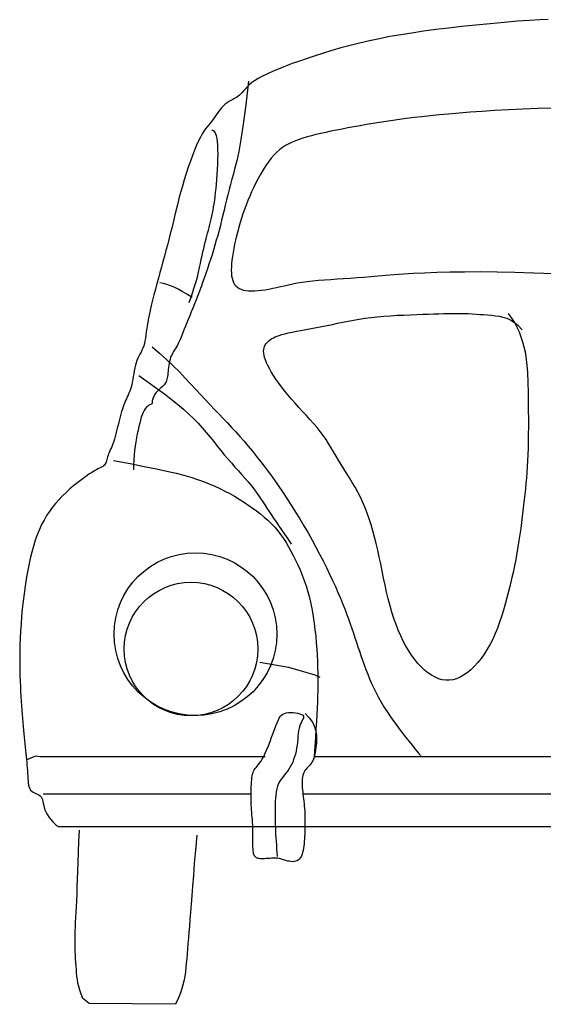
# Model space of a CAD drawing. Units: millimetres. Extents: x 4011 to 4212, y 2097 to 2179.
# Drawn here: x 4079 to 4080, y 2099 to 2101 of the extents above; entities that cross this region are included whole.
import ezdxf

# ---------------------------------------------------------------- set-up
doc = ezdxf.new("R2010")
doc.units = ezdxf.units.MM
doc.layers.add('OP-AMBI-VEHICULOS', color=3, linetype='Continuous')

# ---------------------------------------------------------------- blocks, each defined once
blk = doc.blocks.new('BL-AUTO8')
for p, q in [((109.4766, -17.2142), (109.8455, -17.2142)), ((109.9266, -17.2142), (110.7117, -17.2142)), ((109.4816, -17.2756), (109.8222, -17.2756)), ((109.907, -17.2756), (110.7312, -17.2756)), ((109.506, -17.3294), (111.1324, -17.3294))]:
    blk.add_line(p, q)
for points in [[(110.3097, -16.0051), (110.2961, -16.0055), (110.279, -16.0064), (110.2592, -16.0078), (110.2374, -16.0096), (110.2145, -16.0117), (110.1912, -16.014), (110.1682, -16.0164), (110.1462, -16.0189), (110.1252, -16.0215), (110.1052, -16.0242), (110.086, -16.027), (110.0677, -16.0299), (110.05, -16.033), (110.0329, -16.0363), (110.0164, -16.0398), (110.0003, -16.0435), (109.9848, -16.0474), (109.9697, -16.0515), (109.955, -16.0557), (109.9409, -16.0599), (109.9274, -16.0643), (109.9143, -16.0686), (109.9019, -16.073), (109.89, -16.0772), (109.8787, -16.0815), (109.8682, -16.0857), (109.8584, -16.0898), (109.8494, -16.0938), (109.8413, -16.0977), (109.8342, -16.1016), (109.8281, -16.1053), (109.823, -16.109), (109.8188, -16.1124), (109.8154, -16.1158), (109.8125, -16.1189), (109.81, -16.1219), (109.8078, -16.1246), (109.8056, -16.127), (109.8033, -16.1292), (109.8009, -16.1311), (109.7982, -16.1328), (109.7953, -16.1344), (109.7923, -16.1359), (109.7892, -16.1375), (109.786, -16.1393), (109.7829, -16.1414), (109.7798, -16.1438), (109.7769, -16.1466), (109.774, -16.1498), (109.7712, -16.1533), (109.7684, -16.1569), (109.7657, -16.1607), (109.7631, -16.1644), (109.7605, -16.168), (109.758, -16.1715), (109.7555, -16.1747), (109.7529, -16.1778), (109.7504, -16.181), (109.7478, -16.1844), (109.7451, -16.1882), (109.7423, -16.1926), (109.7394, -16.1978), (109.7363, -16.2039), (109.7331, -16.211), (109.7298, -16.2191), (109.7263, -16.228), (109.7228, -16.2374), (109.7194, -16.2474), (109.716, -16.2576), (109.7127, -16.268), (109.7097, -16.2784), (109.7068, -16.2887), (109.7041, -16.2988), (109.7015, -16.3088), (109.6991, -16.3186), (109.6968, -16.3283), (109.6945, -16.3378), (109.6922, -16.3473), (109.6899, -16.3566), (109.6876, -16.3658), (109.6852, -16.3749), (109.6828, -16.3839), (109.6803, -16.393), (109.6779, -16.402), (109.6754, -16.411), (109.6729, -16.42), (109.6704, -16.4291), (109.6679, -16.4382), (109.6655, -16.4474), (109.6631, -16.4564), (109.6609, -16.4653), (109.6588, -16.474), (109.6568, -16.4824), (109.6551, -16.4903), (109.6537, -16.4978), (109.6525, -16.5048), (109.6515, -16.5112), (109.6506, -16.5172), (109.6499, -16.5227), (109.6491, -16.5277), (109.6483, -16.5324), (109.6474, -16.5367), (109.6463, -16.5406), (109.645, -16.5442), (109.6435, -16.5476), (109.6419, -16.5509), (109.6402, -16.5541), (109.6385, -16.5573), (109.6368, -16.5607), (109.6353, -16.5642), (109.6339, -16.5681), (109.6327, -16.5723), (109.6317, -16.5767), (109.6308, -16.5814), (109.6299, -16.5862), (109.6292, -16.5909), (109.6284, -16.5956), (109.6276, -16.6001), (109.6267, -16.6043), (109.6257, -16.6081), (109.6245, -16.6117), (109.6233, -16.615), (109.622, -16.6181), (109.6207, -16.6212), (109.6193, -16.6242), (109.618, -16.6272), (109.6166, -16.6303), (109.6152, -16.6336), (109.6139, -16.637), (109.6126, -16.6406), (109.6113, -16.6443), (109.6101, -16.6483), (109.6089, -16.6524), (109.6077, -16.6567), (109.6065, -16.6612), (109.6053, -16.6658), (109.6042, -16.6706), (109.603, -16.6754), (109.6019, -16.6801), (109.6007, -16.6848), (109.5995, -16.6893), (109.5983, -16.6936), (109.5971, -16.6976), (109.5959, -16.7012), (109.5946, -16.7044), (109.5933, -16.7074), (109.5921, -16.7102), (109.5909, -16.7128), (109.5898, -16.7152), (109.5888, -16.7176), (109.5879, -16.7199), (109.5871, -16.7223), (109.5864, -16.7246), (109.5858, -16.7268), (109.5852, -16.729), (109.5845, -16.731), (109.5838, -16.7329), (109.5829, -16.7346), (109.5819, -16.736), (109.5806, -16.7372), (109.5791, -16.7383), (109.5773, -16.7393), (109.5751, -16.7404), (109.5724, -16.7416), (109.5692, -16.7433), (109.5655, -16.7453), (109.5612, -16.748), (109.5561, -16.7512), (109.5506, -16.7551), (109.5446, -16.7596), (109.5383, -16.7644), (109.5318, -16.7697), (109.5254, -16.7752), (109.519, -16.781), (109.5128, -16.787), (109.507, -16.793), (109.5015, -16.7991), (109.4964, -16.8055), (109.4916, -16.8121), (109.4871, -16.8189), (109.4828, -16.8262), (109.4789, -16.8338), (109.4752, -16.8419), (109.4717, -16.8504), (109.4685, -16.8595), (109.4655, -16.869), (109.4627, -16.879), (109.4602, -16.8894), (109.4578, -16.9003), (109.4556, -16.9115), (109.4536, -16.9231), (109.4517, -16.935), (109.4501, -16.9472), (109.4486, -16.9595), (109.4472, -16.9719), (109.4461, -16.9843), (109.4451, -16.9965), (109.4443, -17.0085), (109.4437, -17.0201), (109.4433, -17.0313), (109.4431, -17.0421), (109.443, -17.0525), (109.443, -17.0626), (109.4431, -17.0722), (109.4434, -17.0816), (109.4437, -17.0905), (109.444, -17.0992), (109.4445, -17.1075), (109.4449, -17.1156), (109.4454, -17.1234), (109.4459, -17.1309), (109.4464, -17.1381), (109.447, -17.1451), (109.4475, -17.1519), (109.448, -17.1584), (109.4486, -17.1648), (109.4491, -17.1709), (109.4497, -17.1768), (109.4502, -17.1826), (109.4507, -17.1882), (109.4513, -17.1936), (109.4518, -17.1989), (109.4524, -17.2041), (109.4529, -17.2092), (109.4535, -17.2141), (109.454, -17.219), (109.4545, -17.2237), (109.4549, -17.2284), (109.4553, -17.233), (109.4557, -17.2374), (109.456, -17.2418), (109.4562, -17.2461), (109.4564, -17.2502), (109.4566, -17.2541), (109.4569, -17.2578), (109.4575, -17.2613), (109.4582, -17.2644), (109.4593, -17.2671), (109.4608, -17.2694), (109.4626, -17.2712), (109.4648, -17.2727), (109.4672, -17.2739), (109.4696, -17.275), (109.4721, -17.2761), (109.4744, -17.2772), (109.4765, -17.2786), (109.4782, -17.2803), (109.4794, -17.2825), (109.4803, -17.285), (109.481, -17.2879), (109.4816, -17.291), (109.4823, -17.2945), (109.4832, -17.2982), (109.4844, -17.302), (109.4861, -17.306), (109.4884, -17.3101), (109.4911, -17.3141), (109.4941, -17.3179), (109.4971, -17.3214), (109.5, -17.3244), (109.5025, -17.3267), (109.5046, -17.3282), (109.506, -17.3288)], [(109.8182, -16.1059), (109.8136, -16.1451), (109.8094, -16.1766), (109.8056, -16.2017), (109.8021, -16.2212), (109.7989, -16.2365), (109.796, -16.2484), (109.7933, -16.2582), (109.7909, -16.2669), (109.7885, -16.2754), (109.7863, -16.2839), (109.7842, -16.2924), (109.7821, -16.3009), (109.7801, -16.3093), (109.7781, -16.3177), (109.7761, -16.3261), (109.7741, -16.3344), (109.772, -16.3427), (109.7698, -16.3509), (109.7676, -16.3591), (109.7654, -16.3671), (109.763, -16.3751), (109.7607, -16.3831), (109.7583, -16.3909), (109.7558, -16.3987), (109.7533, -16.4064), (109.7508, -16.414), (109.7482, -16.4216), (109.7456, -16.4291), (109.7429, -16.4364), (109.7403, -16.4437), (109.7376, -16.4509), (109.7349, -16.4579), (109.7322, -16.4649), (109.7295, -16.4717), (109.7269, -16.4784), (109.7243, -16.4848), (109.7217, -16.491), (109.7193, -16.497), (109.717, -16.5027), (109.7149, -16.508), (109.7129, -16.513), (109.711, -16.5176), (109.7093, -16.522), (109.7076, -16.526), (109.7061, -16.5297), (109.7045, -16.5331), (109.703, -16.5363), (109.7015, -16.5393), (109.7, -16.542), (109.6984, -16.5446), (109.6969, -16.5471), (109.6954, -16.5495), (109.694, -16.5519), (109.6927, -16.5544), (109.6915, -16.557), (109.6904, -16.5597), (109.6895, -16.5627), (109.6887, -16.5658), (109.688, -16.5691), (109.6875, -16.5724), (109.687, -16.5758), (109.6866, -16.579), (109.6862, -16.5822), (109.6859, -16.5852), (109.6856, -16.588), (109.6852, -16.5906), (109.6848, -16.593), (109.6843, -16.5952), (109.6837, -16.5973), (109.683, -16.5993), (109.6821, -16.6011), (109.6809, -16.6029), (109.6796, -16.6046), (109.6781, -16.6062), (109.6764, -16.6079), (109.6746, -16.6094), (109.6728, -16.611), (109.671, -16.6126), (109.6693, -16.6142), (109.6677, -16.6159), (109.6662, -16.6176), (109.665, -16.6193), (109.6638, -16.621), (109.6629, -16.6228), (109.6621, -16.6244), (109.6614, -16.626), (109.661, -16.6275), (109.6606, -16.6289), (109.6604, -16.6301), (109.6604, -16.6312), (109.6603, -16.6322), (109.6603, -16.6331), (109.6601, -16.6339), (109.6599, -16.6346), (109.6594, -16.6353), (109.6588, -16.6359), (109.6578, -16.6365), (109.6566, -16.6371), (109.6553, -16.6379), (109.6537, -16.6389), (109.6521, -16.6402), (109.6504, -16.6418), (109.6487, -16.6439), (109.647, -16.6465), (109.6454, -16.6497), (109.6439, -16.6534), (109.6424, -16.6576), (109.641, -16.6623), (109.6397, -16.6674), (109.6383, -16.6729), (109.6371, -16.6787), (109.6358, -16.6849), (109.6345, -16.6912), (109.6334, -16.6979), (109.6323, -16.7048), (109.6313, -16.712), (109.6306, -16.7195), (109.63, -16.7273), (109.6297, -16.7355), (109.6298, -16.7441)], [(110.3191, -16.1501), (110.2928, -16.151), (110.2679, -16.152), (110.2443, -16.1531), (110.2221, -16.1544), (110.2012, -16.1557), (110.1816, -16.1571), (110.1634, -16.1586), (110.1464, -16.1601), (110.1306, -16.1615), (110.116, -16.163), (110.1024, -16.1645), (110.0896, -16.1659), (110.0775, -16.1675), (110.0659, -16.169), (110.0547, -16.1706), (110.0438, -16.1722), (110.0329, -16.1739), (110.0222, -16.1756), (110.0116, -16.1773), (110.0012, -16.1791), (109.991, -16.1809), (109.9811, -16.1828), (109.9715, -16.1846), (109.9622, -16.1864), (109.9533, -16.1882), (109.9448, -16.1901), (109.9366, -16.1919), (109.9287, -16.1938), (109.9213, -16.1957), (109.9142, -16.1976), (109.9075, -16.1996), (109.9011, -16.2017), (109.8951, -16.2038), (109.8895, -16.2062), (109.8841, -16.2087), (109.879, -16.2115), (109.874, -16.2147), (109.8693, -16.2183), (109.8646, -16.2224), (109.86, -16.2271), (109.8555, -16.2324), (109.851, -16.2383), (109.8467, -16.2446), (109.8424, -16.2513), (109.8382, -16.2583), (109.8342, -16.2655), (109.8304, -16.2728), (109.8267, -16.2802), (109.8233, -16.2875), (109.8201, -16.2948), (109.8171, -16.3021), (109.8142, -16.3093), (109.8116, -16.3165), (109.8091, -16.3237), (109.8067, -16.3309), (109.8045, -16.3381), (109.8024, -16.3454), (109.8004, -16.3526), (109.7986, -16.3597), (109.7969, -16.3668), (109.7953, -16.3737), (109.794, -16.3805), (109.7928, -16.3871), (109.7918, -16.3935), (109.791, -16.3996), (109.7904, -16.4054), (109.79, -16.4109), (109.7899, -16.416), (109.7901, -16.4209), (109.7905, -16.4254), (109.7912, -16.4295), (109.7923, -16.4333), (109.7936, -16.4366), (109.7953, -16.4396), (109.7974, -16.4421), (109.7999, -16.4443), (109.8027, -16.4462), (109.8059, -16.4476), (109.8095, -16.4488), (109.8136, -16.4496), (109.8181, -16.45), (109.823, -16.4502), (109.8282, -16.45), (109.8337, -16.4497), (109.8395, -16.449), (109.8455, -16.4482), (109.8516, -16.4472), (109.8578, -16.446), (109.864, -16.4446), (109.8704, -16.4432), (109.8769, -16.4417), (109.8837, -16.4401), (109.8908, -16.4386), (109.8982, -16.4372), (109.9061, -16.4359), (109.9145, -16.4347), (109.9234, -16.4336), (109.9328, -16.4328), (109.9427, -16.432), (109.9529, -16.4313), (109.9634, -16.4306), (109.9742, -16.4299), (109.9851, -16.4292), (109.9962, -16.4284), (110.0074, -16.4275), (110.0188, -16.4265), (110.0308, -16.4254), (110.0435, -16.4243), (110.0573, -16.4232), (110.0722, -16.4222), (110.0887, -16.4212), (110.1068, -16.4204), (110.1268, -16.4196), (110.1487, -16.4191), (110.1726, -16.4187), (110.1982, -16.4186), (110.2258, -16.4188), (110.2551, -16.4194), (110.2862, -16.4203), (110.3191, -16.4216)], [(109.7206, -16.4693), (109.725, -16.4573), (109.7287, -16.4465), (109.7318, -16.4366), (109.7343, -16.4276), (109.7363, -16.4195), (109.738, -16.4119), (109.7395, -16.405), (109.7408, -16.3984), (109.7422, -16.3922), (109.7435, -16.3863), (109.7448, -16.3806), (109.7461, -16.3752), (109.7473, -16.37), (109.7486, -16.3649), (109.7498, -16.3601), (109.7511, -16.3553), (109.7523, -16.3506), (109.7535, -16.3461), (109.7546, -16.3415), (109.7558, -16.3369), (109.7569, -16.3323), (109.758, -16.3276), (109.759, -16.3227), (109.76, -16.3177), (109.7609, -16.3125), (109.7618, -16.3071), (109.7627, -16.3013), (109.7634, -16.2953), (109.7642, -16.2889), (109.7649, -16.2822), (109.7656, -16.275), (109.7662, -16.2673), (109.7668, -16.2592), (109.7673, -16.2508), (109.7677, -16.2423), (109.768, -16.2339), (109.7682, -16.2257), (109.7681, -16.2181), (109.7679, -16.2111), (109.7675, -16.205), (109.7668, -16.1999), (109.7659, -16.1957), (109.7648, -16.1925), (109.7636, -16.1901), (109.7623, -16.1884), (109.7609, -16.1874), (109.7595, -16.1869), (109.758, -16.1869)], [(109.7256, -16.4611), (109.7172, -16.4556), (109.7096, -16.4511), (109.7027, -16.4473), (109.6963, -16.4442), (109.6902, -16.4417), (109.6844, -16.4398), (109.6787, -16.4382), (109.673, -16.437)], [(110.2439, -16.4874), (110.2542, -16.5019), (110.262, -16.5174), (110.2677, -16.5336), (110.2716, -16.5503), (110.2742, -16.5673), (110.2756, -16.5841), (110.2763, -16.6007), (110.2767, -16.6167), (110.2769, -16.632), (110.277, -16.6464), (110.2771, -16.6601), (110.2771, -16.6731), (110.277, -16.6854), (110.2769, -16.6972), (110.2766, -16.7083), (110.2763, -16.7189), (110.2758, -16.729), (110.2753, -16.7386), (110.2746, -16.748), (110.2739, -16.757), (110.2731, -16.766), (110.2722, -16.7748), (110.2713, -16.7837), (110.2703, -16.7926), (110.2693, -16.8017), (110.2683, -16.811), (110.2671, -16.8205), (110.2659, -16.8301), (110.2647, -16.8399), (110.2633, -16.8498), (110.2617, -16.8599), (110.2601, -16.8701), (110.2583, -16.8805), (110.2564, -16.891), (110.2543, -16.9015), (110.2521, -16.9121), (110.2497, -16.9227), (110.2473, -16.9333), (110.2447, -16.9437), (110.242, -16.9541), (110.2392, -16.9644), (110.2363, -16.9744), (110.2332, -16.9843), (110.2299, -16.994), (110.2264, -17.0034), (110.2227, -17.0126), (110.2187, -17.0215), (110.2143, -17.03), (110.2096, -17.0383), (110.2047, -17.0461), (110.1995, -17.0534), (110.194, -17.0602), (110.1884, -17.0664), (110.1827, -17.072), (110.1768, -17.0769), (110.171, -17.081), (110.1651, -17.0842), (110.1592, -17.0866), (110.1533, -17.0882), (110.1474, -17.089), (110.1415, -17.089), (110.1357, -17.0882), (110.1298, -17.0866), (110.124, -17.0842), (110.1182, -17.081), (110.1125, -17.0771), (110.1069, -17.0725), (110.1014, -17.0673), (110.096, -17.0615), (110.0907, -17.0551), (110.0857, -17.0482), (110.0809, -17.0408), (110.0762, -17.033), (110.0719, -17.0248), (110.0677, -17.0161), (110.0638, -17.0071), (110.0601, -16.9976), (110.0566, -16.9877), (110.0534, -16.9775), (110.0503, -16.9668), (110.0474, -16.9558), (110.0447, -16.9446), (110.0421, -16.9331), (110.0397, -16.9215), (110.0372, -16.9099), (110.0349, -16.8983), (110.0325, -16.8869), (110.03, -16.8757), (110.0275, -16.8649), (110.0249, -16.8543), (110.0222, -16.8441), (110.0193, -16.8342), (110.0163, -16.8245), (110.013, -16.8152), (110.0095, -16.8061), (110.0057, -16.7973), (110.0016, -16.7888), (109.9973, -16.7805), (109.9929, -16.7725), (109.9883, -16.7646), (109.9837, -16.757), (109.9791, -16.7495), (109.9745, -16.7422), (109.9702, -16.7351), (109.9659, -16.7281), (109.9619, -16.7212), (109.9578, -16.7143), (109.9538, -16.7076), (109.9496, -16.7009), (109.9453, -16.6943), (109.9407, -16.6877), (109.9358, -16.6811), (109.9305, -16.6745), (109.9249, -16.6679), (109.919, -16.6613), (109.913, -16.6547), (109.9069, -16.648), (109.9008, -16.6414), (109.8947, -16.6347), (109.8888, -16.628), (109.8831, -16.6213), (109.8777, -16.6146), (109.8725, -16.6079), (109.8677, -16.6014), (109.8632, -16.5951), (109.8592, -16.5891), (109.8555, -16.5833), (109.8524, -16.5778), (109.8497, -16.5727), (109.8475, -16.568), (109.8458, -16.5636), (109.8445, -16.5596), (109.8437, -16.5559), (109.8432, -16.5524), (109.843, -16.5493), (109.8433, -16.5463), (109.8438, -16.5437), (109.8446, -16.5412), (109.8457, -16.5389), (109.847, -16.5368), (109.8486, -16.5349), (109.8503, -16.5331), (109.8523, -16.5315), (109.8543, -16.5299), (109.8566, -16.5285), (109.859, -16.5271), (109.8618, -16.5257), (109.8649, -16.5245), (109.8685, -16.5232), (109.8727, -16.5219), (109.8775, -16.5206), (109.8831, -16.5193), (109.8895, -16.518), (109.8966, -16.5165), (109.9042, -16.5151), (109.9124, -16.5135), (109.9208, -16.512), (109.9295, -16.5103), (109.9383, -16.5087), (109.9471, -16.5069), (109.9557, -16.5051), (109.9643, -16.5033), (109.9729, -16.5015), (109.9816, -16.4998), (109.9905, -16.4981), (109.9997, -16.4965), (110.0092, -16.4951), (110.0191, -16.4938), (110.0294, -16.4927), (110.0402, -16.4918), (110.0511, -16.491), (110.0621, -16.4903), (110.0731, -16.4898), (110.0838, -16.4893), (110.0942, -16.4889), (110.1041, -16.4885), (110.1134, -16.4882), (110.1221, -16.4879), (110.1302, -16.4876), (110.138, -16.4874), (110.1453, -16.4872), (110.1524, -16.4871), (110.1592, -16.4871), (110.1658, -16.4872), (110.1723, -16.4873), (110.1787, -16.4875), (110.185, -16.4878), (110.1913, -16.4882), (110.1976, -16.4887), (110.2038, -16.4892), (110.2101, -16.4897), (110.2164, -16.4903), (110.2227, -16.491), (110.229, -16.4919), (110.2354, -16.4932), (110.2417, -16.4952), (110.2481, -16.4981), (110.2543, -16.502), (110.2605, -16.5072), (110.2667, -16.5139)], [(109.6599, -16.542), (109.6723, -16.5525), (109.6839, -16.5629), (109.6947, -16.5732), (109.7049, -16.5833), (109.7143, -16.5932), (109.7233, -16.6028), (109.7318, -16.612), (109.7399, -16.6208), (109.7477, -16.6292), (109.7553, -16.6371), (109.7626, -16.6448), (109.7698, -16.6523), (109.7768, -16.6596), (109.7837, -16.6669), (109.7905, -16.6742), (109.7973, -16.6816), (109.8041, -16.6891), (109.8109, -16.6969), (109.8177, -16.705), (109.8246, -16.7133), (109.8315, -16.7219), (109.8384, -16.7307), (109.8454, -16.7399), (109.8525, -16.7495), (109.8596, -16.7594), (109.8668, -16.7696), (109.8739, -16.7802), (109.8811, -16.791), (109.8882, -16.802), (109.8953, -16.8132), (109.9022, -16.8245), (109.9091, -16.836), (109.9158, -16.8475), (109.9223, -16.8591), (109.9286, -16.8706), (109.9346, -16.882), (109.9405, -16.8932), (109.946, -16.9042), (109.9512, -16.915), (109.9561, -16.9254), (109.9607, -16.9354), (109.9649, -16.945), (109.9688, -16.9543), (109.9725, -16.9633), (109.9759, -16.9719), (109.9791, -16.9803), (109.9821, -16.9885), (109.9849, -16.9965), (109.9876, -17.0042), (109.9902, -17.0118), (109.9927, -17.0193), (109.9952, -17.0267), (109.9976, -17.0341), (110.0001, -17.0414), (110.0026, -17.0488), (110.0052, -17.0562), (110.0078, -17.0638), (110.0107, -17.0714), (110.0136, -17.0791), (110.0167, -17.0868), (110.0201, -17.0945), (110.0236, -17.1023), (110.0273, -17.11), (110.0314, -17.1176), (110.0356, -17.1252), (110.0401, -17.1327), (110.0449, -17.1401), (110.0498, -17.1475), (110.0549, -17.1548), (110.0601, -17.162), (110.0654, -17.1691), (110.0708, -17.1761), (110.0762, -17.183), (110.0815, -17.1897), (110.0865, -17.1959), (110.0911, -17.2015), (110.095, -17.2063), (110.0981, -17.2102), (110.1001, -17.2129), (110.101, -17.2142)], [(109.6382, -16.5892), (109.6536, -16.5998), (109.6675, -16.6097), (109.6802, -16.619), (109.6916, -16.6278), (109.7019, -16.6362), (109.7114, -16.6442), (109.72, -16.6521), (109.728, -16.6598), (109.7354, -16.6675), (109.7423, -16.6751), (109.7488, -16.6827), (109.7551, -16.6901), (109.7611, -16.6975), (109.7669, -16.7048), (109.7727, -16.712), (109.7785, -16.719), (109.7843, -16.7259), (109.7902, -16.7326), (109.796, -16.7392), (109.8017, -16.7456), (109.8073, -16.7518), (109.8126, -16.7579), (109.8177, -16.7638), (109.8224, -16.7696), (109.8268, -16.7751), (109.8308, -16.7805), (109.8346, -16.7858), (109.8381, -16.791), (109.8416, -16.7962), (109.845, -16.8014), (109.8484, -16.8067), (109.8519, -16.812), (109.8555, -16.8174), (109.8593, -16.8231), (109.8633, -16.829), (109.8676, -16.8353), (109.8722, -16.8421), (109.8772, -16.8493), (109.8825, -16.8573), (109.8883, -16.8659)], [(109.597, -16.7286), (109.6239, -16.7337), (109.6472, -16.7382), (109.6672, -16.7423), (109.6844, -16.746), (109.6993, -16.7495), (109.7123, -16.7528), (109.7238, -16.7561), (109.7344, -16.7595), (109.7443, -16.763), (109.7537, -16.7667), (109.7627, -16.7706), (109.7712, -16.7746), (109.7795, -16.7787), (109.7874, -16.7829), (109.7951, -16.7873), (109.8027, -16.7918), (109.8101, -16.7964), (109.8173, -16.8011), (109.8244, -16.806), (109.8312, -16.8109), (109.8378, -16.8161), (109.8441, -16.8213), (109.8501, -16.8267), (109.8558, -16.8323), (109.8612, -16.8381), (109.8662, -16.8441), (109.8709, -16.8502), (109.8754, -16.8566), (109.8797, -16.8632), (109.8838, -16.87), (109.8877, -16.8771), (109.8916, -16.8844), (109.8954, -16.892), (109.8991, -16.8999), (109.9027, -16.908), (109.9062, -16.9165), (109.9095, -16.9252), (109.9126, -16.9343), (109.9155, -16.9438), (109.9181, -16.9535), (109.9204, -16.9637), (109.9224, -16.9741), (109.9242, -16.9847), (109.9258, -16.9954), (109.9272, -17.0062), (109.9283, -17.0169), (109.9293, -17.0275), (109.93, -17.0379), (109.9307, -17.048), (109.9312, -17.0578), (109.9315, -17.0675), (109.9317, -17.077), (109.9318, -17.0865), (109.9318, -17.096), (109.9317, -17.1055), (109.9315, -17.1151), (109.9312, -17.1248), (109.9307, -17.135), (109.9302, -17.1456), (109.9296, -17.1571), (109.9288, -17.1695), (109.928, -17.183), (109.9269, -17.1978), (109.9258, -17.2142)], [(109.837, -17.0595), (109.8839, -17.0678), (109.9268, -17.0805), (109.9353, -17.084)], [(109.9109, -17.1435), (109.9179, -17.1506), (109.9231, -17.158), (109.9265, -17.1654), (109.9286, -17.1727), (109.9297, -17.1799), (109.9298, -17.1867), (109.9294, -17.193), (109.9288, -17.1988), (109.928, -17.2039), (109.9273, -17.2083), (109.9265, -17.2122), (109.9256, -17.2156), (109.9246, -17.2185), (109.9234, -17.2212), (109.9222, -17.2235), (109.9208, -17.2256), (109.9192, -17.2277), (109.9175, -17.2296), (109.9158, -17.2315), (109.914, -17.2334), (109.9123, -17.2354), (109.9107, -17.2375), (109.9093, -17.2398), (109.9081, -17.2423), (109.9072, -17.2451), (109.9066, -17.2481), (109.9062, -17.2513), (109.906, -17.2546), (109.9059, -17.2581), (109.9061, -17.2617), (109.9063, -17.2654), (109.9066, -17.2691), (109.907, -17.2728), (109.9074, -17.2765), (109.9079, -17.2802), (109.9084, -17.284), (109.9088, -17.2878), (109.9093, -17.2917), (109.9097, -17.2956), (109.91, -17.2996), (109.9103, -17.3037), (109.9105, -17.3078), (109.9106, -17.312), (109.9107, -17.3162), (109.9107, -17.3205), (109.9107, -17.3247), (109.9107, -17.329), (109.9106, -17.3332), (109.9105, -17.3374), (109.9103, -17.3415), (109.9102, -17.3456), (109.9099, -17.3496), (109.9096, -17.3536), (109.9093, -17.3574), (109.9088, -17.3612), (109.9083, -17.3648), (109.9076, -17.3683), (109.9069, -17.3716), (109.9059, -17.3747), (109.9048, -17.3776), (109.9035, -17.3801), (109.902, -17.3823), (109.9002, -17.3841), (109.8981, -17.3854), (109.8958, -17.3863), (109.8932, -17.3868), (109.8904, -17.3869), (109.8876, -17.3867), (109.8848, -17.3863), (109.8821, -17.3858), (109.8796, -17.3851), (109.8774, -17.3844), (109.8754, -17.3838), (109.8737, -17.3832), (109.8722, -17.3826), (109.8707, -17.3821), (109.8692, -17.3817), (109.8677, -17.3814), (109.8659, -17.3812), (109.8639, -17.3811), (109.8615, -17.3811), (109.8589, -17.3812), (109.8561, -17.3813), (109.8531, -17.3815), (109.8502, -17.3817), (109.8472, -17.3819), (109.8444, -17.3821), (109.8418, -17.3821), (109.8394, -17.3821), (109.8374, -17.382), (109.8355, -17.3818), (109.8339, -17.3815), (109.8325, -17.381), (109.8313, -17.3804), (109.8302, -17.3797), (109.8292, -17.3788), (109.8284, -17.3778), (109.8277, -17.3765), (109.8271, -17.3751), (109.8266, -17.3733), (109.8262, -17.3712), (109.8259, -17.3688), (109.8257, -17.3659), (109.8255, -17.3626), (109.8254, -17.3588), (109.8253, -17.3546), (109.8253, -17.3501), (109.8253, -17.3454), (109.8253, -17.3406), (109.8253, -17.3357), (109.8252, -17.3309), (109.825, -17.3263), (109.8248, -17.3219), (109.8245, -17.3177), (109.8242, -17.3136), (109.8238, -17.3096), (109.8235, -17.3057), (109.8232, -17.3018), (109.8229, -17.2979), (109.8226, -17.2938), (109.8225, -17.2896), (109.8224, -17.2853), (109.8223, -17.281), (109.8224, -17.2766), (109.8224, -17.2722), (109.8226, -17.268), (109.8227, -17.2638), (109.8229, -17.2599), (109.8232, -17.2561), (109.8234, -17.2525), (109.8238, -17.2492), (109.8243, -17.2461), (109.8249, -17.2432), (109.8256, -17.2406), (109.8265, -17.2382), (109.8276, -17.236), (109.8289, -17.234), (109.8305, -17.2321), (109.8322, -17.2301), (109.8341, -17.2279), (109.8362, -17.2254), (109.8384, -17.2224), (109.8407, -17.2188), (109.8431, -17.2143), (109.8457, -17.209), (109.8483, -17.203), (109.8509, -17.1965), (109.8535, -17.1897), (109.8561, -17.1828), (109.8585, -17.1762), (109.8609, -17.1698), (109.863, -17.1641), (109.8649, -17.1592), (109.8667, -17.155), (109.8685, -17.1515), (109.8703, -17.1487), (109.8723, -17.1464), (109.8745, -17.1447), (109.8771, -17.1435), (109.8801, -17.1426), (109.8835, -17.1422), (109.8873, -17.1421), (109.8913, -17.1422), (109.8952, -17.1427), (109.8989, -17.1434), (109.9023, -17.1443), (109.905, -17.1453), (109.907, -17.1465), (109.9081, -17.1479), (109.9084, -17.1494), (109.9081, -17.1511), (109.9073, -17.153), (109.9061, -17.1552), (109.9048, -17.1578), (109.9035, -17.1607), (109.9022, -17.164), (109.9012, -17.1677), (109.9004, -17.1719), (109.8998, -17.1763), (109.8993, -17.181), (109.8988, -17.1859), (109.8983, -17.1908), (109.8977, -17.1958), (109.897, -17.2007), (109.8961, -17.2055), (109.895, -17.2102), (109.8937, -17.2147), (109.8922, -17.2191), (109.8906, -17.2233), (109.8887, -17.2273), (109.8867, -17.2312), (109.8844, -17.2348), (109.882, -17.2382), (109.8794, -17.2415), (109.8768, -17.2448), (109.8742, -17.248), (109.8718, -17.2514), (109.8695, -17.255), (109.8674, -17.2588), (109.8657, -17.263), (109.8644, -17.2676), (109.8635, -17.2725), (109.8628, -17.2777), (109.8624, -17.2829), (109.8621, -17.2881), (109.862, -17.2931), (109.862, -17.2979), (109.862, -17.3024), (109.862, -17.3064), (109.862, -17.3101), (109.862, -17.3135), (109.8619, -17.3169), (109.862, -17.3202), (109.862, -17.3238), (109.8621, -17.3276), (109.8622, -17.3319), (109.8624, -17.3367), (109.8627, -17.3419), (109.863, -17.3475), (109.8634, -17.3534), (109.8638, -17.3595), (109.8643, -17.3657), (109.8648, -17.372), (109.8654, -17.3781)], [(109.4766, -17.2148), (109.469, -17.2138), (109.4548, -17.22)], [(109.5403, -17.335), (109.5395, -17.354), (109.5388, -17.3715), (109.5382, -17.3877), (109.5377, -17.4025), (109.5372, -17.4162), (109.5368, -17.4288), (109.5364, -17.4404), (109.5359, -17.451), (109.5355, -17.4608), (109.535, -17.4698), (109.5345, -17.4783), (109.5341, -17.4861), (109.5337, -17.4936), (109.5334, -17.5006), (109.5332, -17.5075), (109.5331, -17.5141), (109.5331, -17.5208), (109.5332, -17.5273), (109.5334, -17.5337), (109.5338, -17.5401), (109.5341, -17.5462), (109.5345, -17.5523), (109.535, -17.5581), (109.5354, -17.5638), (109.5358, -17.5692), (109.5363, -17.5746), (109.537, -17.58), (109.5379, -17.5855), (109.5392, -17.5912), (109.5409, -17.5973), (109.5431, -17.6038), (109.546, -17.611)], [(109.7334, -17.3436), (109.7312, -17.368), (109.7293, -17.3899), (109.7277, -17.4094), (109.7263, -17.4269), (109.725, -17.4426), (109.7239, -17.4568), (109.7229, -17.4697), (109.722, -17.4815), (109.7212, -17.4925), (109.7204, -17.5027), (109.7196, -17.5124), (109.7189, -17.5214), (109.7182, -17.53), (109.7175, -17.5381), (109.7169, -17.5459), (109.7162, -17.5534), (109.7156, -17.5607), (109.7148, -17.5679), (109.7137, -17.5753), (109.7122, -17.5831), (109.7101, -17.5913), (109.7072, -17.6003), (109.7034, -17.6101), (109.6986, -17.6209)], [(109.6986, -17.6209), (109.5571, -17.6196), (109.546, -17.611)]]:
    blk.add_lwpolyline(points)
for centre, radius in [((109.7312, -17.0135), 0.1335), ((109.7239, -17.038), 0.1096)]:
    blk.add_circle(centre, radius)

msp = doc.modelspace()

# ---------------------------------------------------------------- block references
at = {"layer": 'OP-AMBI-VEHICULOS'}
msp.add_blockref('BL-AUTO8', (3969.2738, 2116.9364), dxfattribs=at)

doc.saveas('drawing.dxf')
